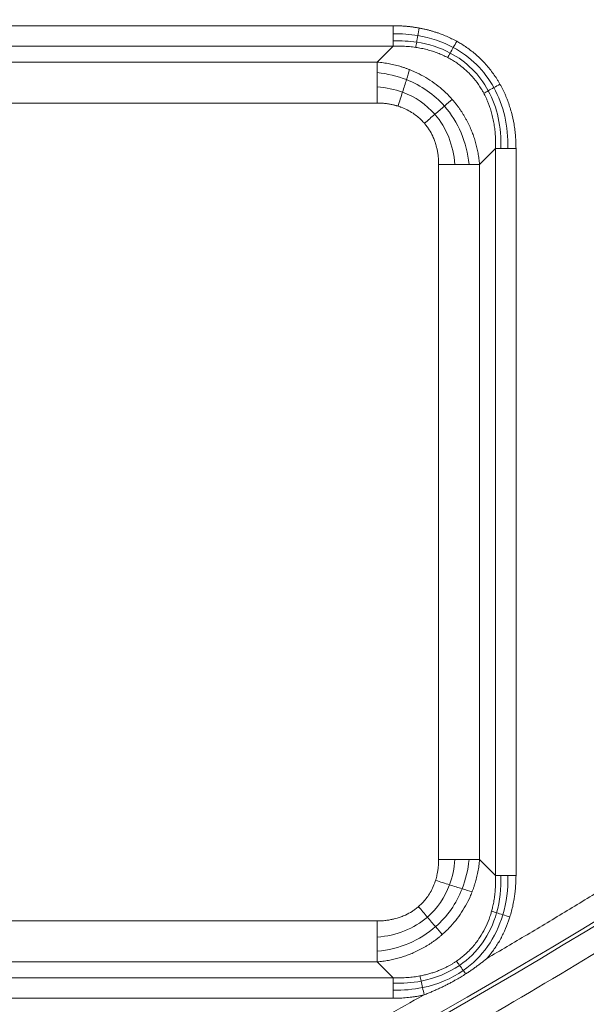
# Model space of a CAD drawing. Units: millimetres. Extents: x 156 to 3993, y 100 to 3326.
# Drawn here: x 1417 to 1489, y 2619 to 2744 of the extents above; entities that cross this region are included whole.
import ezdxf

# ---------------------------------------------------------------- set-up
doc = ezdxf.new("R2010")
doc.units = ezdxf.units.MM

msp = doc.modelspace()

# ---------------------------------------------------------------- linework, layer by layer
at = {"color": 7, "linetype": 'Continuous', "lineweight": 15}
for p, q in [((1372.56, 2743.7), (1464.85, 2743.7)), ((1464.85, 2741.11), (1372.56, 2741.11)), ((1464.85, 2741.11), (1462.83, 2739.09)), ((1374.58, 2739.09), (1462.83, 2739.09)), ((1374.58, 2733.89), (1462.83, 2733.89)), ((1477.84, 2728.12), (1475.82, 2726.1)), ((1477.84, 2635.83), (1477.84, 2728.12)), ((1480.44, 2728.12), (1480.44, 2635.83)), ((1470.62, 2726.1), (1470.62, 2637.85)), ((1475.82, 2726.1), (1475.82, 2637.85)), ((1477.84, 2635.83), (1475.82, 2637.85)), ((1462.83, 2630.06), (1374.58, 2630.06)), ((1462.83, 2624.86), (1374.58, 2624.86)), ((1462.83, 2624.86), (1464.85, 2622.84)), ((1372.56, 2622.84), (1464.85, 2622.84)), ((1464.85, 2620.24), (1372.56, 2620.24)), ((1468.68, 2620.64), (1468.78, 2620.68))]:
    msp.add_line(p, q, dxfattribs=at)
for radius, start, end in [(910, 181.96641, 358.03359), (912, 270, 358.00412), (877.2, 185.1834, 354.8166), (877.12, 185.1834, 354.8166), (813.08, 291.13708, 322.63922), (859.88, 272.13906, 321.86094), (812.59, 291.4248, 310.39292), (851.15, 295.84251, 310.11731), (852.38, 295.84251, 310.11731), (855.97, 296.08221, 309.87761), (857.62, 296.08221, 309.87761), (859.28, 296.08221, 309.87761)]:
    msp.add_arc((1067.7, 3323.97), radius, start, end, dxfattribs=at)
for points, knots in [([(1969.67, 3293), (1964.36, 3138.18), (1919.27, 2987.32), (1758.25, 2722.6), (1645.02, 2613.19), (1374.94, 2461.35), (1222.62, 2421.47), (912.79, 2421.47), (760.47, 2461.35), (490.38, 2613.19), (377.15, 2722.6), (216.14, 2987.32), (171.05, 3138.18), (165.74, 3293)], [0, 0, 0, 0, 0.166667, 0.166667, 0.333333, 0.333333, 0.5, 0.5, 0.666667, 0.666667, 0.833333, 0.833333, 1, 1, 1, 1]), ([(1912.55, 3247.33), (1899.88, 3107.66), (1852.78, 2973.31), (1698.15, 2739.3), (1593.03, 2643.28), (1346.01, 2510.43), (1207.95, 2475.66), (927.46, 2475.66), (789.4, 2510.43), (542.38, 2643.28), (437.26, 2739.3), (282.63, 2973.31), (235.53, 3107.66), (222.86, 3247.33)], [0, 0, 0, 0, 0.166667, 0.166667, 0.333333, 0.333333, 0.5, 0.5, 0.666667, 0.666667, 0.833333, 0.833333, 1, 1, 1, 1]), ([(1944.29, 3244.45), (1944.2, 3243.49), (1944.03, 3241.56), (1943.75, 3238.68), (1943.46, 3235.79), (1943.17, 3232.91), (1942.86, 3230.02), (1942.55, 3227.14), (1942.23, 3224.26), (1941.89, 3221.38), (1941.55, 3218.5), (1941.2, 3215.62), (1940.84, 3212.75), (1940.47, 3209.87), (1940.08, 3207), (1939.69, 3204.12), (1939.3, 3201.25), (1938.89, 3198.38), (1938.47, 3195.52), (1938.04, 3192.65), (1937.6, 3189.78), (1937.16, 3186.92), (1936.7, 3184.05), (1936.23, 3181.19), (1935.76, 3178.33), (1935.27, 3175.47), (1934.78, 3172.61), (1933.32, 3164.33), (1930.73, 3150.67), (1926.7, 3131.68), (1922.25, 3112.79), (1915.68, 3087.4), (1906.33, 3055.71), (1893.23, 3017.75), (1878.3, 2980.16), (1861.43, 2942.8), (1842.71, 2906.04), (1822.06, 2869.83), (1799.62, 2834.47), (1775.33, 2799.96), (1749.33, 2766.55), (1721.62, 2734.29), (1692.34, 2703.35), (1661.54, 2673.83), (1629.35, 2645.82), (1595.9, 2619.46), (1561.26, 2594.77), (1525.64, 2571.9), (1489.08, 2550.82), (1451.84, 2531.67), (1413.91, 2514.38), (1375.61, 2499.06), (1336.88, 2485.62), (1298.09, 2474.15), (1259.11, 2464.54), (1220.35, 2456.83), (1181.63, 2450.9), (1143.4, 2446.77), (1105.4, 2444.32), (1067.7, 2443.52), (1030.01, 2444.32), (992.01, 2446.77), (953.78, 2450.9), (915.06, 2456.83), (876.3, 2464.54), (837.32, 2474.15), (798.53, 2485.62), (759.79, 2499.06), (721.5, 2514.38), (683.57, 2531.67), (646.33, 2550.82), (609.76, 2571.9), (574.14, 2594.77), (539.51, 2619.46), (506.05, 2645.82), (473.87, 2673.83), (443.07, 2703.35), (413.79, 2734.29), (386.08, 2766.55), (360.08, 2799.96), (335.78, 2834.47), (313.34, 2869.83), (292.7, 2906.04), (273.98, 2942.8), (257.1, 2980.16), (242.17, 3017.75), (229.08, 3055.71), (219.73, 3087.4), (213.15, 3112.79), (208.71, 3131.68), (204.67, 3150.67), (201.91, 3165.28), (200.13, 3175.47), (199.17, 3181.19), (198.25, 3186.92), (197.36, 3192.65), (196.52, 3198.38), (195.71, 3204.12), (194.94, 3209.87), (194.21, 3215.62), (193.51, 3221.38), (192.85, 3227.14), (192.23, 3232.91), (191.65, 3238.68), (191.3, 3242.53), (191.12, 3244.45)], [0, 0, 0, 0, 0.001113, 0.002227, 0.00334, 0.004453, 0.005565, 0.006678, 0.007791, 0.008904, 0.010016, 0.011129, 0.012241, 0.013353, 0.014466, 0.015578, 0.016691, 0.017803, 0.018916, 0.020028, 0.021141, 0.022254, 0.023366, 0.024479, 0.025592, 0.026705, 0.027818, 0.028932, 0.036383, 0.04383, 0.051278, 0.058729, 0.074018, 0.089308, 0.104941, 0.120574, 0.136492, 0.15241, 0.168549, 0.184688, 0.200979, 0.217269, 0.233635, 0.250002, 0.266369, 0.282735, 0.299025, 0.315316, 0.331455, 0.347594, 0.363512, 0.37943, 0.395063, 0.410696, 0.425985, 0.441275, 0.456173, 0.47107, 0.485535, 0.5, 0.514465, 0.52893, 0.543827, 0.558725, 0.574014, 0.589304, 0.604937, 0.62057, 0.636488, 0.652406, 0.668545, 0.684684, 0.700975, 0.717265, 0.733631, 0.749998, 0.766365, 0.782731, 0.799021, 0.815312, 0.831451, 0.84759, 0.863508, 0.879426, 0.895059, 0.910692, 0.925981, 0.941271, 0.948722, 0.95617, 0.963617, 0.971068, 0.973295, 0.975521, 0.977746, 0.979972, 0.982197, 0.984422, 0.986646, 0.988871, 0.991096, 0.993322, 0.995547, 0.997773, 1, 1, 1, 1]), ([(195.66, 3244.87), (195.75, 3243.91), (195.92, 3241.99), (196.2, 3239.12), (196.48, 3236.25), (196.78, 3233.38), (197.08, 3230.51), (197.39, 3227.64), (197.71, 3224.77), (198.04, 3221.91), (198.39, 3219.05), (198.74, 3216.18), (199.1, 3213.32), (199.46, 3210.46), (199.84, 3207.6), (200.23, 3204.75), (200.63, 3201.89), (201.04, 3199.03), (201.45, 3196.18), (201.88, 3193.33), (202.31, 3190.48), (202.76, 3187.63), (203.21, 3184.78), (203.67, 3181.93), (204.15, 3179.09), (204.63, 3176.24), (205.12, 3173.4), (206.57, 3165.16), (209.15, 3151.57), (213.16, 3132.68), (217.58, 3113.88), (224.12, 3088.63), (233.42, 3057.1), (246.45, 3019.34), (261.3, 2981.94), (278.09, 2944.77), (296.71, 2908.21), (317.25, 2872.18), (339.58, 2837.01), (363.74, 2802.68), (389.61, 2769.44), (417.18, 2737.35), (446.31, 2706.57), (476.94, 2677.2), (508.96, 2649.34), (542.25, 2623.11), (576.7, 2598.55), (612.14, 2575.8), (648.51, 2554.83), (685.56, 2535.77), (723.29, 2518.57), (761.39, 2503.33), (799.92, 2489.97), (838.51, 2478.56), (877.29, 2468.99), (915.85, 2461.32), (954.37, 2455.43), (992.4, 2451.31), (1030.2, 2448.88), (1067.7, 2448.08), (1105.2, 2448.88), (1143.01, 2451.31), (1181.04, 2455.43), (1219.56, 2461.32), (1258.11, 2468.99), (1296.9, 2478.56), (1335.49, 2489.97), (1374.02, 2503.33), (1412.12, 2518.57), (1449.85, 2535.77), (1486.9, 2554.83), (1523.27, 2575.8), (1558.71, 2598.55), (1593.16, 2623.11), (1626.44, 2649.34), (1658.46, 2677.2), (1689.1, 2706.57), (1718.23, 2737.35), (1745.8, 2769.44), (1771.66, 2802.68), (1795.83, 2837.01), (1818.16, 2872.18), (1838.7, 2908.21), (1857.31, 2944.77), (1874.1, 2981.94), (1888.95, 3019.34), (1901.98, 3057.1), (1911.29, 3088.63), (1917.83, 3113.88), (1922.25, 3132.68), (1926.26, 3151.57), (1929.01, 3166.11), (1930.78, 3176.24), (1931.74, 3181.93), (1932.66, 3187.63), (1933.53, 3193.33), (1934.38, 3199.03), (1935.18, 3204.75), (1935.95, 3210.46), (1936.68, 3216.18), (1937.37, 3221.91), (1938.02, 3227.64), (1938.64, 3233.38), (1939.22, 3239.12), (1939.57, 3242.95), (1939.75, 3244.87)], [0, 0, 0, 0, 0.001113, 0.002227, 0.00334, 0.004453, 0.005565, 0.006678, 0.007791, 0.008904, 0.010016, 0.011129, 0.012241, 0.013353, 0.014466, 0.015578, 0.016691, 0.017803, 0.018916, 0.020028, 0.021141, 0.022254, 0.023366, 0.024479, 0.025592, 0.026705, 0.027818, 0.028932, 0.036383, 0.04383, 0.051278, 0.058729, 0.074018, 0.089308, 0.104941, 0.120574, 0.136492, 0.15241, 0.168549, 0.184688, 0.200979, 0.217269, 0.233635, 0.250002, 0.266369, 0.282735, 0.299025, 0.315316, 0.331455, 0.347594, 0.363512, 0.37943, 0.395063, 0.410696, 0.425985, 0.441275, 0.456173, 0.47107, 0.485535, 0.5, 0.514465, 0.52893, 0.543827, 0.558725, 0.574014, 0.589304, 0.604937, 0.62057, 0.636488, 0.652406, 0.668545, 0.684684, 0.700975, 0.717265, 0.733631, 0.749998, 0.766365, 0.782731, 0.799021, 0.815312, 0.831451, 0.84759, 0.863508, 0.879426, 0.895059, 0.910692, 0.925981, 0.941271, 0.948722, 0.95617, 0.963617, 0.971068, 0.973295, 0.975521, 0.977746, 0.979972, 0.982197, 0.984422, 0.986646, 0.988871, 0.991096, 0.993322, 0.995547, 0.997773, 1, 1, 1, 1]), ([(1869.34, 3171.17), (1869.16, 3170.23), (1868.8, 3168.36), (1868.24, 3165.54), (1867.68, 3162.73), (1867.11, 3159.92), (1866.53, 3157.11), (1865.94, 3154.31), (1865.34, 3151.5), (1864.73, 3148.7), (1864.11, 3145.91), (1863.48, 3143.11), (1862.84, 3140.32), (1862.19, 3137.52), (1861.53, 3134.73), (1860.86, 3131.95), (1860.18, 3129.16), (1859.49, 3126.38), (1858.79, 3123.6), (1858.08, 3120.82), (1857.36, 3118.05), (1856.63, 3115.27), (1855.89, 3112.5), (1855.15, 3109.73), (1853.15, 3102.45), (1849.78, 3090.69), (1844.77, 3074.53), (1839.44, 3058.48), (1831.79, 3036.99), (1821.32, 3010.25), (1807.25, 2978.38), (1791.74, 2946.94), (1774.68, 2915.84), (1756.18, 2885.36), (1736.19, 2855.44), (1714.8, 2826.31), (1691.99, 2797.98), (1667.88, 2770.62), (1642.47, 2744.27), (1615.86, 2719.04), (1588.1, 2695.01), (1559.3, 2672.25), (1529.54, 2650.83), (1498.89, 2630.8), (1467.5, 2612.24), (1435.4, 2595.14), (1402.79, 2579.58), (1369.65, 2565.54), (1336.24, 2553.08), (1302.5, 2542.15), (1268.71, 2532.79), (1234.77, 2524.94), (1201, 2518.63), (1167.25, 2513.77), (1122.95, 2509.25), (1067.7, 2507.02), (1012.46, 2509.25), (968.16, 2513.77), (934.41, 2518.63), (900.64, 2524.94), (866.7, 2532.79), (832.91, 2542.15), (799.17, 2553.08), (765.76, 2565.54), (732.62, 2579.58), (700.01, 2595.14), (667.91, 2612.24), (636.52, 2630.8), (605.87, 2650.83), (576.11, 2672.25), (547.3, 2695.01), (519.55, 2719.04), (492.94, 2744.27), (467.53, 2770.62), (443.41, 2797.98), (420.6, 2826.31), (399.22, 2855.44), (379.22, 2885.36), (360.73, 2915.84), (343.67, 2946.94), (328.15, 2978.38), (314.09, 3010.25), (303.61, 3036.99), (295.97, 3058.48), (290.63, 3074.53), (285.63, 3090.69), (282.01, 3103.29), (279.57, 3112.27), (278.16, 3117.58), (276.79, 3122.9), (275.45, 3128.23), (274.15, 3133.57), (272.89, 3138.92), (271.66, 3144.27), (270.47, 3149.64), (269.32, 3155.01), (268.2, 3160.39), (267.11, 3165.77), (266.42, 3169.37), (266.07, 3171.17)], [0, 0, 0, 0, 0.001271, 0.002542, 0.003813, 0.005084, 0.006355, 0.007626, 0.008896, 0.010167, 0.011437, 0.012708, 0.013978, 0.015248, 0.016519, 0.017789, 0.019059, 0.02033, 0.021601, 0.022871, 0.024142, 0.025413, 0.026684, 0.027955, 0.029226, 0.036725, 0.044221, 0.051716, 0.059215, 0.074552, 0.089888, 0.105523, 0.121158, 0.13704, 0.152922, 0.168994, 0.185066, 0.201268, 0.21747, 0.233737, 0.250005, 0.266272, 0.282539, 0.298741, 0.314943, 0.331015, 0.347088, 0.362969, 0.378851, 0.394486, 0.410121, 0.425458, 0.440795, 0.455788, 0.470782, 0.5, 0.529218, 0.544212, 0.559205, 0.574542, 0.589879, 0.605514, 0.621149, 0.63703, 0.652912, 0.668985, 0.685057, 0.701259, 0.717461, 0.733728, 0.749995, 0.766262, 0.78253, 0.798732, 0.814934, 0.831006, 0.847078, 0.86296, 0.878842, 0.894477, 0.910112, 0.925448, 0.940785, 0.948284, 0.955779, 0.963275, 0.970774, 0.97321, 0.975646, 0.978082, 0.980517, 0.982952, 0.985387, 0.987822, 0.990257, 0.992692, 0.995127, 0.997563, 1, 1, 1, 1]), ([(544.35, 3012.67), (544.79, 3011.95), (545.65, 3010.5), (546.96, 3008.34), (548.27, 3006.18), (549.59, 3004.02), (550.93, 3001.87), (552.27, 2999.73), (553.62, 2997.59), (554.98, 2995.46), (556.35, 2993.34), (557.72, 2991.22), (559.11, 2989.1), (560.51, 2986.99), (561.91, 2984.89), (563.32, 2982.79), (566.07, 2978.75), (570.21, 2972.78), (575.82, 2964.97), (581.55, 2957.24), (589.41, 2947), (599.57, 2934.38), (612.32, 2919.55), (625.58, 2905.09), (639.4, 2890.97), (653.71, 2877.27), (673.49, 2859.53), (699.38, 2838.51), (732.15, 2815.3), (766.45, 2794.27), (802.07, 2775.54), (838.76, 2759.24), (876.29, 2745.45), (914.38, 2734.21), (952.8, 2725.55), (991.28, 2719.44), (1029.59, 2715.83), (1067.7, 2714.64), (1105.82, 2715.83), (1144.12, 2719.44), (1182.61, 2725.55), (1221.02, 2734.21), (1259.12, 2745.45), (1296.65, 2759.24), (1333.34, 2775.54), (1368.96, 2794.27), (1403.26, 2815.3), (1436.02, 2838.51), (1461.92, 2859.53), (1481.7, 2877.27), (1496.01, 2890.97), (1509.82, 2905.09), (1523.09, 2919.55), (1535.84, 2934.38), (1546, 2947), (1553.85, 2957.24), (1559.59, 2964.97), (1565.2, 2972.78), (1569.76, 2979.35), (1573.33, 2984.63), (1575.95, 2988.57), (1578.55, 2992.54), (1581.11, 2996.53), (1583.65, 3000.53), (1586.15, 3004.56), (1588.62, 3008.6), (1590.24, 3011.32), (1591.05, 3012.67)], [0, 0, 0, 0, 0.002008, 0.004016, 0.006024, 0.008032, 0.010039, 0.012047, 0.014054, 0.016062, 0.018069, 0.020077, 0.022084, 0.024092, 0.0261, 0.028108, 0.030116, 0.037756, 0.045394, 0.053032, 0.060672, 0.076144, 0.091615, 0.107252, 0.122889, 0.13866, 0.154432, 0.186176, 0.218059, 0.250011, 0.281963, 0.313846, 0.34559, 0.377129, 0.408398, 0.439337, 0.469889, 0.5, 0.530111, 0.560663, 0.591602, 0.622871, 0.65441, 0.686154, 0.718037, 0.749989, 0.781941, 0.813824, 0.845568, 0.86134, 0.877111, 0.892748, 0.908385, 0.923856, 0.939328, 0.946968, 0.954606, 0.962244, 0.969884, 0.973649, 0.977414, 0.981178, 0.984942, 0.988706, 0.99247, 0.996235, 1, 1, 1, 1]), ([(1747.64, 2795.15), (1747.01, 2794.35), (1745.76, 2792.73), (1743.86, 2790.32), (1741.96, 2787.92), (1740.05, 2785.53), (1738.13, 2783.14), (1736.2, 2780.75), (1734.26, 2778.38), (1732.31, 2776.01), (1730.36, 2773.65), (1728.4, 2771.3), (1726.43, 2768.95), (1724.45, 2766.61), (1722.46, 2764.27), (1720.46, 2761.95), (1716.6, 2757.47), (1710.81, 2750.89), (1703.02, 2742.27), (1695.12, 2733.75), (1684.38, 2722.49), (1670.64, 2708.65), (1653.63, 2692.43), (1636.14, 2676.64), (1618.14, 2661.27), (1599.68, 2646.37), (1574.43, 2627.1), (1541.79, 2604.27), (1501.08, 2579.05), (1458.96, 2556.09), (1415.63, 2535.51), (1371.29, 2517.4), (1333.64, 2504.41), (1303.21, 2495.3), (1280.31, 2489.14), (1257.29, 2483.61), (1234.23, 2478.74), (1211.11, 2474.51), (1191.84, 2471.53), (1176.42, 2469.46), (1164.88, 2468.07), (1153.33, 2466.84), (1143.71, 2465.94), (1136.04, 2465.31), (1130.31, 2464.87), (1124.57, 2464.47), (1118.84, 2464.11), (1113.1, 2463.79), (1107.36, 2463.51), (1101.62, 2463.26), (1097.79, 2463.13), (1095.87, 2463.06)], [0, 0, 0, 0, 0.004058, 0.008117, 0.012174, 0.016232, 0.020289, 0.024347, 0.028404, 0.032461, 0.036518, 0.040576, 0.044633, 0.048691, 0.052749, 0.056807, 0.060865, 0.076243, 0.091617, 0.106992, 0.12237, 0.153401, 0.184433, 0.215701, 0.24697, 0.27843, 0.309891, 0.373097, 0.436499, 0.5, 0.563501, 0.626903, 0.690109, 0.72157, 0.75303, 0.784299, 0.815567, 0.846598, 0.87763, 0.893007, 0.908382, 0.923757, 0.939135, 0.946744, 0.954352, 0.96196, 0.969567, 0.977175, 0.984782, 0.992391, 1, 1, 1, 1]), ([(1464.85, 2743.7), (1465, 2743.7), (1465.3, 2743.7), (1465.74, 2743.69), (1466.19, 2743.66), (1466.63, 2743.62), (1467.06, 2743.58), (1467.5, 2743.52), (1467.86, 2743.46), (1468.08, 2743.42), (1468.16, 2743.41)], [0, 0, 0, 0, 0.135269, 0.269597, 0.403058, 0.535729, 0.667686, 0.799009, 0.929777, 1, 1, 1, 1]), ([(1468.16, 2743.41), (1468.29, 2743.38), (1468.57, 2743.33), (1468.97, 2743.24), (1469.37, 2743.14), (1469.76, 2743.03), (1470.15, 2742.91), (1470.54, 2742.79), (1471.03, 2742.61), (1471.6, 2742.38), (1472.27, 2742.07), (1472.7, 2741.84), (1472.91, 2741.73)], [0, 0, 0, 0, 0.08214, 0.163784, 0.24498, 0.325781, 0.406237, 0.4864, 0.566324, 0.712023, 0.856467, 1, 1, 1, 1]), ([(1472.91, 2741.73), (1473, 2741.68), (1473.17, 2741.58), (1473.43, 2741.43), (1474.04, 2741.06), (1474.95, 2740.4), (1476.1, 2739.37), (1477.13, 2738.22), (1477.8, 2737.28), (1478.21, 2736.63), (1478.34, 2736.4), (1478.4, 2736.29)], [0, 0, 0, 0, 0.038166, 0.076286, 0.114377, 0.311575, 0.507895, 0.704148, 0.901412, 0.950674, 1, 1, 1, 1]), ([(1464.85, 2741.11), (1464.99, 2741.11), (1465.27, 2741.12), (1465.68, 2741.12), (1466.09, 2741.11), (1466.5, 2741.09), (1466.91, 2741.06), (1467.31, 2741.02), (1467.57, 2740.98), (1467.71, 2740.96)], [0, 0, 0, 0, 0.146411, 0.291614, 0.435622, 0.578448, 0.720107, 0.860617, 1, 1, 1, 1]), ([(1467.71, 2740.96), (1467.83, 2740.94), (1468.07, 2740.9), (1468.43, 2740.84), (1468.79, 2740.76), (1469.14, 2740.67), (1469.49, 2740.58), (1469.83, 2740.47), (1470.17, 2740.36), (1470.5, 2740.24), (1470.83, 2740.11), (1471.15, 2739.97), (1471.46, 2739.82), (1471.67, 2739.72), (1471.77, 2739.66)], [0, 0, 0, 0, 0.0864, 0.172171, 0.257332, 0.341902, 0.425904, 0.509359, 0.59229, 0.674722, 0.756681, 0.838194, 0.919291, 1, 1, 1, 1]), ([(1462.83, 2739.09), (1462.96, 2739.07), (1463.22, 2739.05), (1463.61, 2739), (1464, 2738.94), (1464.38, 2738.87), (1464.76, 2738.79), (1465.14, 2738.7), (1465.51, 2738.61), (1465.87, 2738.5), (1466.23, 2738.39), (1466.59, 2738.26), (1466.82, 2738.17), (1466.94, 2738.13)], [0, 0, 0, 0, 0.094139, 0.187606, 0.280409, 0.372557, 0.464058, 0.554922, 0.645156, 0.734772, 0.823778, 0.912184, 1, 1, 1, 1]), ([(1471.77, 2739.66), (1471.87, 2739.61), (1472.07, 2739.51), (1472.36, 2739.34), (1472.64, 2739.16), (1472.92, 2738.98), (1473.19, 2738.78), (1473.45, 2738.58), (1473.71, 2738.38), (1473.96, 2738.16), (1474.2, 2737.94), (1474.67, 2737.49), (1475.31, 2736.76), (1475.85, 2735.99), (1476.18, 2735.44), (1476.28, 2735.25), (1476.35, 2735.13)], [0, 0, 0, 0, 0.051451, 0.102697, 0.153762, 0.204667, 0.255436, 0.306092, 0.356657, 0.407153, 0.457605, 0.508034, 0.703918, 0.901132, 0.937056, 1, 1, 1, 1]), ([(1466.94, 2738.13), (1467.04, 2738.09), (1467.25, 2738), (1468.23, 2737.58), (1469.82, 2736.69), (1471.25, 2735.5), (1472.04, 2734.68), (1472.24, 2734.46), (1472.34, 2734.35)], [0, 0, 0, 0, 0.0504816, 0.1006652, 0.486557, 0.8662228, 0.9330466, 1, 1, 1, 1]), ([(1478.4, 2736.29), (1478.46, 2736.18), (1478.59, 2735.96), (1478.76, 2735.61), (1478.93, 2735.27), (1479.09, 2734.91), (1479.24, 2734.55), (1479.52, 2733.83), (1479.87, 2732.72), (1480.15, 2731.46), (1480.3, 2730.44), (1480.38, 2729.68), (1480.43, 2728.9), (1480.43, 2728.38), (1480.44, 2728.12)], [0, 0, 0, 0, 0.045006, 0.090133, 0.135413, 0.180875, 0.22655, 0.272468, 0.452854, 0.636627, 0.72618, 0.816484, 0.907704, 1, 1, 1, 1]), ([(1476.35, 2735.13), (1476.39, 2735.05), (1476.49, 2734.86), (1476.64, 2734.56), (1476.8, 2734.2), (1476.96, 2733.79), (1477.15, 2733.27), (1477.34, 2732.65), (1477.52, 2731.93), (1477.66, 2731.2), (1477.76, 2730.45), (1477.83, 2729.68), (1477.86, 2728.9), (1477.84, 2728.38), (1477.84, 2728.12)], [0, 0, 0, 0, 0.039673, 0.086267, 0.139895, 0.200698, 0.268855, 0.368835, 0.470166, 0.572942, 0.677246, 0.78315, 0.890716, 1, 1, 1, 1]), ([(1462.83, 2733.89), (1462.94, 2733.89), (1463.15, 2733.89), (1463.45, 2733.87), (1463.74, 2733.85), (1464, 2733.82), (1464.25, 2733.78), (1464.48, 2733.74), (1464.69, 2733.7), (1464.88, 2733.66), (1465.05, 2733.62), (1465.21, 2733.57), (1465.35, 2733.54), (1465.43, 2733.51), (1465.47, 2733.5)], [0, 0, 0, 0, 0.121382, 0.235375, 0.342146, 0.441853, 0.534639, 0.620637, 0.699967, 0.772737, 0.839045, 0.898976, 0.952606, 1, 1, 1, 1]), ([(1472.34, 2734.35), (1472.42, 2734.25), (1472.59, 2734.06), (1472.83, 2733.77), (1473.06, 2733.47), (1473.28, 2733.16), (1473.49, 2732.84), (1473.7, 2732.52), (1473.9, 2732.19), (1474.09, 2731.86), (1474.27, 2731.52), (1474.44, 2731.17), (1474.64, 2730.73), (1474.87, 2730.2), (1475.1, 2729.55), (1475.31, 2728.89), (1475.48, 2728.21), (1475.63, 2727.52), (1475.74, 2726.81), (1475.79, 2726.34), (1475.82, 2726.1)], [0, 0, 0, 0, 0.041357, 0.082795, 0.124321, 0.165941, 0.207661, 0.249487, 0.291425, 0.333481, 0.375662, 0.417972, 0.460418, 0.534646, 0.60978, 0.685848, 0.762878, 0.840896, 0.919929, 1, 1, 1, 1]), ([(1465.47, 2733.5), (1465.56, 2733.47), (1465.69, 2733.42), (1466.35, 2733.18), (1467.32, 2732.7), (1468.19, 2731.98), (1468.63, 2731.52), (1468.75, 2731.39), (1468.81, 2731.32)], [0, 0, 0, 0, 0.067742, 0.102392, 0.521478, 0.867278, 0.934072, 1, 1, 1, 1]), ([(1468.81, 2731.32), (1468.86, 2731.26), (1468.97, 2731.13), (1469.12, 2730.93), (1469.27, 2730.72), (1469.54, 2730.31), (1469.83, 2729.79), (1470.06, 2729.24), (1470.18, 2728.89), (1470.27, 2728.6), (1470.37, 2728.24), (1470.47, 2727.81), (1470.55, 2727.31), (1470.61, 2726.73), (1470.62, 2726.31), (1470.62, 2726.1)], [0, 0, 0, 0, 0.045308, 0.090068, 0.134304, 0.178037, 0.348869, 0.451557, 0.493827, 0.547589, 0.613084, 0.690629, 0.780622, 0.883549, 1, 1, 1, 1]), ([(1476.74, 2625.3), (1477.59, 2625.8), (1479.3, 2626.8), (1481.85, 2628.31), (1484.4, 2629.83), (1486.94, 2631.37), (1489.48, 2632.91), (1492.01, 2634.46), (1494.53, 2636.02), (1497.05, 2637.59), (1499.56, 2639.16), (1502.07, 2640.75), (1504.57, 2642.35), (1507.06, 2643.95), (1509.55, 2645.57), (1512.03, 2647.19), (1514.51, 2648.82), (1516.98, 2650.46), (1519.45, 2652.12), (1521.9, 2653.78), (1524.36, 2655.44), (1526.8, 2657.12), (1529.25, 2658.81), (1531.68, 2660.51), (1534.11, 2662.21), (1537.22, 2664.41), (1540.99, 2667.11), (1545.43, 2670.33), (1549.84, 2673.58), (1554.23, 2676.85), (1558.6, 2680.16), (1562.94, 2683.5), (1567.26, 2686.86), (1571.56, 2690.25), (1575.83, 2693.68), (1580.09, 2697.13), (1584.32, 2700.61), (1588.52, 2704.12), (1591.31, 2706.48), (1592.7, 2707.67)], [0, 0, 0, 0, 0.020845, 0.041687, 0.062526, 0.083363, 0.104197, 0.12503, 0.14586, 0.16669, 0.187518, 0.208346, 0.229173, 0.249999, 0.270826, 0.291653, 0.31248, 0.333309, 0.354138, 0.374969, 0.395802, 0.416637, 0.437473, 0.458313, 0.479155, 0.5, 0.538481, 0.576952, 0.615415, 0.653872, 0.692325, 0.730775, 0.769224, 0.807674, 0.846127, 0.884584, 0.923047, 0.961519, 1, 1, 1, 1]), ([(1470.62, 2637.85), (1470.62, 2637.74), (1470.62, 2637.53), (1470.6, 2637.22), (1470.58, 2636.94), (1470.55, 2636.67), (1470.51, 2636.43), (1470.47, 2636.2), (1470.43, 2635.99), (1470.39, 2635.8), (1470.35, 2635.62), (1470.31, 2635.47), (1470.27, 2635.33), (1470.24, 2635.24), (1470.23, 2635.2)], [0, 0, 0, 0, 0.121382, 0.235375, 0.342146, 0.441853, 0.534639, 0.620637, 0.699967, 0.772737, 0.839045, 0.898976, 0.952606, 1, 1, 1, 1]), ([(1475.82, 2637.85), (1475.8, 2637.72), (1475.78, 2637.46), (1475.73, 2637.06), (1475.67, 2636.68), (1475.6, 2636.29), (1475.52, 2635.91), (1475.43, 2635.54), (1475.34, 2635.17), (1475.23, 2634.8), (1475.12, 2634.44), (1474.99, 2634.09), (1474.9, 2633.86), (1474.86, 2633.74)], [0, 0, 0, 0, 0.094139, 0.187606, 0.280409, 0.372557, 0.464058, 0.554922, 0.645156, 0.734772, 0.823778, 0.912184, 1, 1, 1, 1]), ([(1470.23, 2635.2), (1470.2, 2635.12), (1470.16, 2634.99), (1469.92, 2634.33), (1469.43, 2633.36), (1468.71, 2632.49), (1468.25, 2632.04), (1468.12, 2631.93), (1468.05, 2631.87)], [0, 0, 0, 0, 0.067742, 0.102392, 0.521477, 0.867278, 0.934072, 1, 1, 1, 1]), ([(1477.83, 2635.83), (1477.84, 2635.7), (1477.85, 2635.44), (1477.85, 2635.06), (1477.84, 2634.67), (1477.82, 2634.29), (1477.8, 2633.91), (1477.76, 2633.54), (1477.71, 2633.05), (1477.61, 2632.47), (1477.48, 2631.84), (1477.38, 2631.46), (1477.34, 2631.29)], [0, 0, 0, 0, 0.084739, 0.168923, 0.252551, 0.335628, 0.418157, 0.500143, 0.581593, 0.742679, 0.881872, 1, 1, 1, 1]), ([(1480.44, 2635.83), (1480.43, 2635.69), (1480.43, 2635.4), (1480.42, 2634.97), (1480.39, 2634.54), (1480.36, 2634.12), (1480.32, 2633.7), (1480.26, 2633.28), (1480.18, 2632.74), (1480.06, 2632.08), (1479.88, 2631.31), (1479.73, 2630.81), (1479.65, 2630.56)], [0, 0, 0, 0, 0.0808, 0.161064, 0.240834, 0.320151, 0.399058, 0.477598, 0.555814, 0.705406, 0.853356, 1, 1, 1, 1]), ([(1474.86, 2633.74), (1474.82, 2633.64), (1474.74, 2633.43), (1474.31, 2632.44), (1473.42, 2630.86), (1472.23, 2629.43), (1471.41, 2628.63), (1471.19, 2628.44), (1471.08, 2628.34)], [0, 0, 0, 0, 0.0504816, 0.1006652, 0.486557, 0.8662228, 0.9330466, 1, 1, 1, 1]), ([(1468.05, 2631.87), (1467.99, 2631.81), (1467.86, 2631.7), (1467.66, 2631.55), (1467.45, 2631.41), (1467.05, 2631.14), (1466.52, 2630.85), (1465.97, 2630.62), (1465.62, 2630.5), (1465.33, 2630.4), (1464.97, 2630.31), (1464.54, 2630.21), (1464.04, 2630.13), (1463.46, 2630.07), (1463.05, 2630.06), (1462.83, 2630.06)], [0, 0, 0, 0, 0.045308, 0.090068, 0.134304, 0.178037, 0.348869, 0.451557, 0.493827, 0.547589, 0.613084, 0.690629, 0.780622, 0.883549, 1, 1, 1, 1]), ([(1477.34, 2631.29), (1477.31, 2631.2), (1477.27, 2631.04), (1477.19, 2630.81), (1477.01, 2630.25), (1476.66, 2629.38), (1476.08, 2628.31), (1475.36, 2627.24), (1474.72, 2626.51), (1474.17, 2625.98), (1473.84, 2625.68), (1473.41, 2625.32), (1473.08, 2625.09), (1472.9, 2624.96)], [0, 0, 0, 0, 0.034264, 0.064631, 0.091154, 0.257245, 0.420326, 0.555232, 0.74571, 0.787753, 0.844066, 0.914745, 1, 1, 1, 1]), ([(1479.65, 2630.56), (1479.63, 2630.48), (1479.58, 2630.31), (1479.37, 2629.7), (1478.98, 2628.75), (1478.45, 2627.71), (1477.97, 2626.92), (1477.58, 2626.36), (1477.18, 2625.81), (1476.88, 2625.47), (1476.74, 2625.3)], [0, 0, 0, 0, 0.043187, 0.08629, 0.319649, 0.550121, 0.663236, 0.775748, 0.887916, 1, 1, 1, 1]), ([(1471.08, 2628.34), (1470.99, 2628.25), (1470.79, 2628.09), (1470.5, 2627.85), (1470.2, 2627.62), (1469.89, 2627.4), (1469.57, 2627.18), (1469.25, 2626.98), (1468.92, 2626.78), (1468.59, 2626.59), (1468.25, 2626.41), (1467.9, 2626.24), (1467.47, 2626.03), (1466.93, 2625.81), (1466.28, 2625.57), (1465.62, 2625.37), (1464.95, 2625.19), (1464.25, 2625.05), (1463.54, 2624.93), (1463.07, 2624.88), (1462.83, 2624.86)], [0, 0, 0, 0, 0.0413569, 0.0827953, 0.1243213, 0.1659412, 0.2076611, 0.2494871, 0.2914252, 0.3334815, 0.3756618, 0.4179722, 0.4604184, 0.5346464, 0.60978, 0.685848, 0.7628779, 0.8408963, 0.9199288, 1, 1, 1, 1]), ([(1474.05, 2623.33), (1474.18, 2623.41), (1474.44, 2623.59), (1474.84, 2623.85), (1475.23, 2624.13), (1475.61, 2624.41), (1475.99, 2624.69), (1476.37, 2624.99), (1476.61, 2625.19), (1476.74, 2625.3)], [0, 0, 0, 0, 0.1424398, 0.2846792, 0.4269246, 0.5693798, 0.7122461, 0.8557214, 1, 1, 1, 1]), ([(1472.9, 2624.96), (1472.8, 2624.89), (1472.61, 2624.77), (1472.31, 2624.58), (1471.98, 2624.39), (1471.62, 2624.2), (1471.23, 2624.01), (1470.81, 2623.83), (1470.36, 2623.65), (1469.88, 2623.48), (1469.37, 2623.33), (1468.82, 2623.19), (1468.44, 2623.11), (1468.24, 2623.07)], [0, 0, 0, 0, 0.066149, 0.136908, 0.21236, 0.292602, 0.377745, 0.467918, 0.563267, 0.663957, 0.770171, 0.882111, 1, 1, 1, 1]), ([(1468.24, 2623.07), (1468.12, 2623.05), (1467.86, 2623.01), (1467.47, 2622.95), (1467.07, 2622.9), (1466.65, 2622.87), (1466.22, 2622.84), (1465.77, 2622.83), (1465.32, 2622.82), (1465, 2622.83), (1464.85, 2622.84)], [0, 0, 0, 0, 0.1119823, 0.2275124, 0.3466741, 0.469553, 0.5962361, 0.7268118, 0.8613696, 1, 1, 1, 1]), ([(1468.78, 2620.68), (1468.95, 2620.74), (1469.28, 2620.88), (1469.77, 2621.08), (1470.25, 2621.29), (1470.72, 2621.5), (1471.17, 2621.72), (1471.62, 2621.94), (1472.06, 2622.17), (1472.48, 2622.4), (1472.96, 2622.67), (1473.48, 2622.97), (1473.86, 2623.21), (1474.05, 2623.33)], [0, 0, 0, 0, 0.0916254, 0.1815828, 0.2699853, 0.3569459, 0.4425772, 0.526991, 0.6102983, 0.6926092, 0.774033, 0.8873744, 1, 1, 1, 1]), ([(1363.44, 2570.31), (1364.34, 2570.67), (1366.15, 2571.38), (1368.86, 2572.47), (1371.57, 2573.56), (1374.28, 2574.66), (1376.98, 2575.77), (1379.67, 2576.89), (1382.36, 2578.02), (1385.05, 2579.16), (1387.73, 2580.3), (1390.41, 2581.46), (1393.09, 2582.63), (1395.76, 2583.81), (1398.42, 2585), (1401.09, 2586.19), (1403.74, 2587.4), (1406.4, 2588.62), (1409.05, 2589.84), (1411.69, 2591.08), (1414.33, 2592.32), (1417.69, 2593.92), (1421.75, 2595.88), (1426.52, 2598.22), (1431.27, 2600.59), (1436, 2602.98), (1440.72, 2605.41), (1445.42, 2607.87), (1450.11, 2610.36), (1454.78, 2612.89), (1459.43, 2615.44), (1464.07, 2618.02), (1467.15, 2619.77), (1468.68, 2620.64)], [0, 0, 0, 0, 0.025009, 0.050015, 0.075019, 0.10002, 0.12502, 0.150017, 0.175014, 0.200009, 0.225004, 0.249999, 0.274994, 0.299989, 0.324984, 0.349981, 0.374979, 0.399979, 0.42498, 0.449984, 0.474991, 0.5, 0.545469, 0.590929, 0.636382, 0.681831, 0.727277, 0.772721, 0.818167, 0.863616, 0.90907, 0.95453, 1, 1, 1, 1]), ([(1468.68, 2620.64), (1468.55, 2620.61), (1468.27, 2620.56), (1467.86, 2620.48), (1467.44, 2620.42), (1467.01, 2620.36), (1466.59, 2620.32), (1466.16, 2620.28), (1465.72, 2620.26), (1465.29, 2620.24), (1464.99, 2620.24), (1464.85, 2620.24)], [0, 0, 0, 0, 0.108956, 0.218301, 0.328099, 0.438417, 0.549318, 0.660866, 0.773122, 0.886147, 1, 1, 1, 1])]:
    msp.add_open_spline(points, degree=3, knots=knots, dxfattribs=at)
for points in [[(1464.85, 2743.7), (1464.85, 2743.36), (1464.85, 2743), (1464.85, 2742.68)], [(1464.85, 2742.68), (1465.92, 2742.7), (1466.97, 2742.63), (1467.98, 2742.46)], [(1464.85, 2742.68), (1464.85, 2742.35), (1464.85, 2742.04), (1464.85, 2741.78)], [(1467.98, 2742.46), (1468.04, 2742.77), (1468.1, 2743.09), (1468.16, 2743.41)], [(1464.85, 2741.78), (1465.87, 2741.81), (1466.87, 2741.76), (1467.83, 2741.62)], [(1464.85, 2741.78), (1464.85, 2741.51), (1464.85, 2741.28), (1464.85, 2741.11)], [(1467.71, 2740.96), (1467.74, 2741.14), (1467.78, 2741.36), (1467.83, 2741.62)], [(1467.83, 2741.62), (1467.87, 2741.87), (1467.93, 2742.16), (1467.98, 2742.46)], [(1467.83, 2741.62), (1469.36, 2741.39), (1470.8, 2740.92), (1472.09, 2740.24)], [(1467.98, 2742.46), (1469.6, 2742.2), (1471.12, 2741.68), (1472.48, 2740.95)], [(1472.48, 2740.95), (1472.62, 2741.2), (1472.77, 2741.47), (1472.91, 2741.73)], [(1471.77, 2739.66), (1471.86, 2739.83), (1471.97, 2740.02), (1472.09, 2740.24)], [(1472.09, 2740.24), (1472.21, 2740.46), (1472.34, 2740.7), (1472.48, 2740.95)], [(1472.09, 2740.24), (1474.15, 2739.15), (1475.81, 2737.5), (1476.92, 2735.46)], [(1472.48, 2740.95), (1474.66, 2739.77), (1476.43, 2738.02), (1477.63, 2735.85)], [(1462.83, 2739.09), (1462.83, 2738.74), (1462.83, 2738.28), (1462.83, 2737.75)], [(1462.83, 2737.75), (1462.83, 2737.21), (1462.83, 2736.59), (1462.83, 2735.94)], [(1466.54, 2736.86), (1465.37, 2737.32), (1464.12, 2737.62), (1462.83, 2737.75)], [(1466.54, 2736.86), (1466.69, 2737.35), (1466.83, 2737.78), (1466.94, 2738.13)], [(1466.03, 2735.27), (1466.21, 2735.83), (1466.38, 2736.38), (1466.54, 2736.86)], [(1471.35, 2733.5), (1470.05, 2734.97), (1468.4, 2736.13), (1466.54, 2736.86)], [(1477.63, 2735.85), (1477.88, 2735.99), (1478.14, 2736.14), (1478.4, 2736.29)], [(1462.83, 2735.94), (1462.83, 2735.29), (1462.83, 2734.58), (1462.83, 2733.89)], [(1466.03, 2735.27), (1465.03, 2735.64), (1463.95, 2735.86), (1462.83, 2735.94)], [(1465.47, 2733.5), (1465.66, 2734.09), (1465.85, 2734.7), (1466.03, 2735.27)], [(1470.14, 2732.46), (1469.04, 2733.71), (1467.64, 2734.67), (1466.03, 2735.27)], [(1476.35, 2735.13), (1476.51, 2735.22), (1476.7, 2735.33), (1476.92, 2735.46)], [(1476.92, 2735.46), (1477.13, 2735.58), (1477.38, 2735.71), (1477.63, 2735.85)], [(1476.92, 2735.46), (1478.06, 2733.35), (1478.61, 2730.81), (1478.51, 2728.12)], [(1477.63, 2735.85), (1478.86, 2733.62), (1479.47, 2730.95), (1479.41, 2728.12)], [(1471.35, 2733.5), (1471.72, 2733.82), (1472.06, 2734.11), (1472.34, 2734.35)], [(1470.14, 2732.46), (1470.56, 2732.83), (1470.98, 2733.18), (1471.35, 2733.5)], [(1474.48, 2726.1), (1474.2, 2728.9), (1473.11, 2731.5), (1471.35, 2733.5)], [(1468.81, 2731.32), (1469.25, 2731.71), (1469.71, 2732.09), (1470.14, 2732.46)], [(1472.67, 2726.1), (1472.5, 2728.53), (1471.61, 2730.76), (1470.14, 2732.46)], [(1477.84, 2728.12), (1478.01, 2728.12), (1478.24, 2728.12), (1478.51, 2728.12)], [(1478.51, 2728.12), (1478.77, 2728.12), (1479.08, 2728.12), (1479.41, 2728.12)], [(1479.41, 2728.12), (1479.74, 2728.12), (1480.09, 2728.12), (1480.44, 2728.12)], [(1472.67, 2726.1), (1472.02, 2726.1), (1471.32, 2726.1), (1470.62, 2726.1)], [(1474.48, 2726.1), (1473.94, 2726.1), (1473.33, 2726.1), (1472.67, 2726.1)], [(1475.82, 2726.1), (1475.47, 2726.1), (1475.01, 2726.1), (1474.48, 2726.1)], [(1472.67, 2637.85), (1472.02, 2637.85), (1471.32, 2637.85), (1470.62, 2637.85)], [(1472, 2634.64), (1472.37, 2635.65), (1472.6, 2636.73), (1472.67, 2637.85)], [(1474.48, 2637.85), (1473.95, 2637.85), (1473.33, 2637.85), (1472.67, 2637.85)], [(1473.59, 2634.14), (1474.05, 2635.31), (1474.35, 2636.56), (1474.48, 2637.85)], [(1475.82, 2637.85), (1475.47, 2637.85), (1475.01, 2637.85), (1474.48, 2637.85)], [(1470.23, 2635.2), (1470.82, 2635.01), (1471.43, 2634.82), (1472, 2634.64)], [(1478.5, 2635.83), (1478.24, 2635.83), (1478.01, 2635.83), (1477.83, 2635.83)], [(1478.5, 2635.83), (1478.57, 2634.17), (1478.39, 2632.57), (1477.97, 2631.09)], [(1479.41, 2635.83), (1479.08, 2635.83), (1478.77, 2635.83), (1478.5, 2635.83)], [(1479.41, 2635.83), (1479.44, 2634.08), (1479.23, 2632.4), (1478.77, 2630.84)], [(1480.44, 2635.83), (1480.09, 2635.83), (1479.73, 2635.83), (1479.41, 2635.83)], [(1469.19, 2630.54), (1470.44, 2631.63), (1471.4, 2633.04), (1472, 2634.64)], [(1470.23, 2629.33), (1471.71, 2630.62), (1472.86, 2632.27), (1473.59, 2634.14)], [(1472, 2634.64), (1472.57, 2634.46), (1473.11, 2634.29), (1473.59, 2634.14)], [(1473.59, 2634.14), (1474.08, 2633.99), (1474.51, 2633.85), (1474.86, 2633.74)], [(1468.05, 2631.87), (1468.44, 2631.42), (1468.82, 2630.97), (1469.19, 2630.54)], [(1477.34, 2631.29), (1477.51, 2631.23), (1477.73, 2631.16), (1477.97, 2631.09)], [(1462.83, 2628.01), (1465.26, 2628.18), (1467.49, 2629.06), (1469.19, 2630.54)], [(1462.83, 2630.06), (1462.83, 2629.36), (1462.83, 2628.66), (1462.83, 2628.01)], [(1469.19, 2630.54), (1469.56, 2630.11), (1469.91, 2629.7), (1470.23, 2629.33)], [(1477.97, 2631.09), (1477.18, 2628.31), (1475.54, 2625.98), (1473.27, 2624.42)], [(1478.77, 2630.84), (1477.9, 2627.91), (1476.14, 2625.44), (1473.74, 2623.77)], [(1477.97, 2631.09), (1478.21, 2631.01), (1478.48, 2630.93), (1478.77, 2630.84)], [(1478.77, 2630.84), (1479.05, 2630.75), (1479.36, 2630.65), (1479.65, 2630.56)], [(1462.83, 2626.2), (1465.63, 2626.48), (1468.23, 2627.57), (1470.23, 2629.33)], [(1470.23, 2629.33), (1470.55, 2628.96), (1470.84, 2628.62), (1471.08, 2628.34)], [(1462.83, 2628.01), (1462.83, 2627.35), (1462.83, 2626.73), (1462.83, 2626.2)], [(1462.83, 2626.2), (1462.83, 2625.67), (1462.83, 2625.21), (1462.83, 2624.86)], [(1473.27, 2624.42), (1471.86, 2623.45), (1470.2, 2622.77), (1468.39, 2622.42)], [(1473.74, 2623.77), (1472.23, 2622.72), (1470.48, 2621.98), (1468.57, 2621.59)], [(1472.9, 2624.96), (1473, 2624.8), (1473.13, 2624.62), (1473.27, 2624.42)], [(1473.27, 2624.42), (1473.42, 2624.22), (1473.57, 2624), (1473.74, 2623.77)], [(1473.74, 2623.77), (1473.84, 2623.62), (1473.94, 2623.48), (1474.04, 2623.33)], [(1464.85, 2622.84), (1464.85, 2622.67), (1464.85, 2622.43), (1464.85, 2622.17)], [(1468.24, 2623.07), (1468.28, 2622.9), (1468.33, 2622.67), (1468.39, 2622.42)], [(1468.39, 2622.42), (1467.26, 2622.21), (1466.07, 2622.12), (1464.85, 2622.17)], [(1464.85, 2622.17), (1464.85, 2621.9), (1464.85, 2621.59), (1464.85, 2621.27)], [(1468.57, 2621.59), (1467.38, 2621.35), (1466.13, 2621.24), (1464.85, 2621.27)], [(1464.85, 2621.27), (1464.85, 2620.94), (1464.85, 2620.59), (1464.85, 2620.24)], [(1468.39, 2622.42), (1468.44, 2622.17), (1468.51, 2621.89), (1468.57, 2621.59)], [(1468.57, 2621.59), (1468.64, 2621.3), (1468.71, 2620.99), (1468.78, 2620.68)]]:
    msp.add_open_spline(points, degree=3, dxfattribs=at)

doc.saveas('drawing.dxf')
